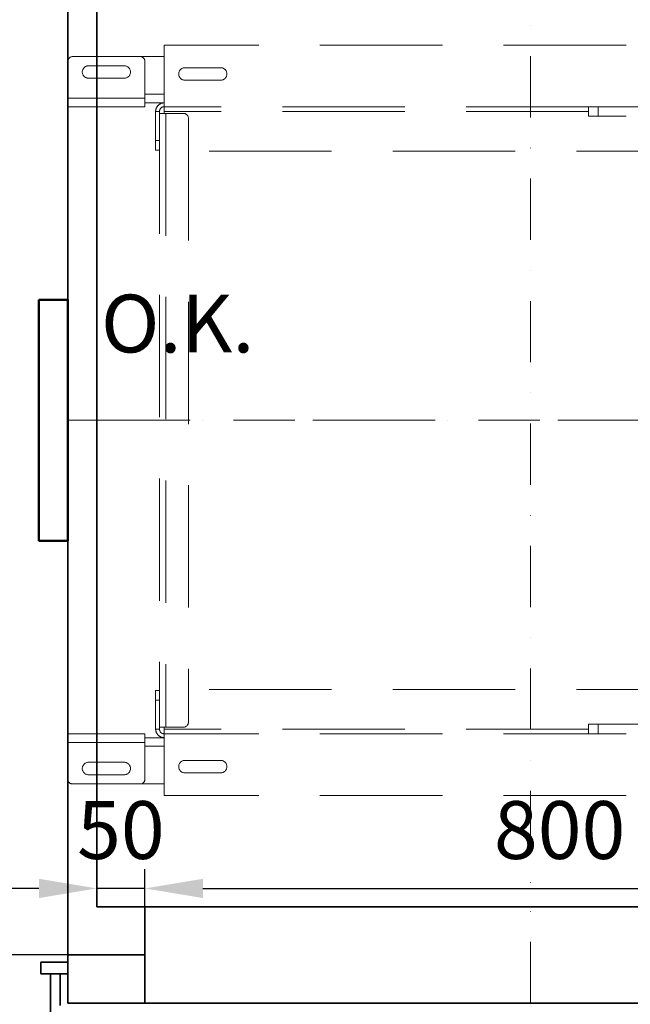
# Model space of a CAD drawing. Units: millimetres. Extents: x -224341 to -12743, y -24440 to 10159.
# Drawn here: x -14745 to -14112, y 7472 to 8494 of the extents above; entities that cross this region are included whole.
import ezdxf

# ---------------------------------------------------------------- set-up
doc = ezdxf.new("R2010")
doc.units = ezdxf.units.MM
doc.header["$LTSCALE"] = 20
doc.header["$PDMODE"] = 35
doc.linetypes.add('ČERCHOVANÁ2', pattern=[12.7, 6.35, -3.175, 0, -3.175])
doc.linetypes.add('ČÁRKOVANÁ2', pattern=[9.525, 6.35, -3.175])
doc.layers.get('Defpoints').update_dxf_attribs({"lineweight": 9})
for name, color, linetype, lineweight in [('KABINA', 5, 'Continuous', 35), ('KLADKOVÁ HLAVA', 30, 'Continuous', 35), ('KOTY', 7, 'Continuous', 9), ('OSY', 1, 'ČERCHOVANÁ2', 9), ('POPISKY', 6, 'Continuous', 50), ('PŘEJEZD', 7, 'ČÁRKOVANÁ2', 9)]:
    doc.layers.add(name, color=color, linetype=linetype, lineweight=lineweight)
doc.styles.get("Standard").update_dxf_attribs({"font": 'arial.ttf'})
doc.dimstyles.get("Standard").update_dxf_attribs({"dimscale": 20, "dimtxt": 3, "dimasz": 3, "dimexe": 1, "dimexo": 0, "dimgap": 1.5, "dimtad": 1, "dimdsep": 46, "dimtxsty": 'Standard', "dimcen": 0, "dimdle": 1, "dimclrd": 256, "dimclre": 256, "dimclrt": 256, "dimaunit": 1, "dimadec": 0, "dimazin": 0, "dimtfac": 0.6, "dimtmove": 0, "dimatfit": 0, "dimfxl": 0, "dimtolj": 1, "dimarcsym": 0})

# ---------------------------------------------------------------- blocks, each defined once
blk = doc.blocks.new('*D375')
at = {"layer": 'Defpoints', "color": 0, "ltscale": 0.5, "transparency": 16777216}
for p in [(-14695.1, 8633.3), (-15234.9, 7523.3), (-14840.1, 7523.3)]:
    blk.add_point(p, dxfattribs=at)
at = {"layer": 'KOTY', "lineweight": -2, "ltscale": 0.5, "transparency": 16777216}
for p, q in [((-14695.1, 8633.3), (-15254.9, 8633.3)), ((-15234.9, 8573.3), (-15234.9, 7583.3)), ((-14840.1, 7523.3), (-15254.9, 7523.3))]:
    blk.add_line(p, q, dxfattribs=at)
at = {"layer": 'KOTY', "ltscale": 0.5, "transparency": 16777216}
for points in [[(-15244.9, 8573.3), (-15224.9, 8573.3), (-15234.9, 8633.3)], [(-15244.9, 7583.3), (-15224.9, 7583.3), (-15234.9, 7523.3)]]:
    blk.add_solid(points, dxfattribs=at)
at = {"layer": 'KOTY', "ltscale": 0.5, "transparency": 16777216, "insert": (-15295.5, 8078.3), "char_height": 60, "attachment_point": 5, "rotation": 90}
blk.add_mtext('\\A1;KABINA 1110', dxfattribs=at)
blk = doc.blocks.new('*D376')
at = {"layer": 'Defpoints', "color": 0, "ltscale": 0.5, "transparency": 16777216}
for p in [(-14695.1, 8633.3), (-15393.4, 7523.3), (-14695.1, 7523.3)]:
    blk.add_point(p, dxfattribs=at)
at = {"layer": 'KOTY', "lineweight": -2, "ltscale": 0.5, "transparency": 16777216}
for p, q in [((-14695.1, 8633.3), (-15413.4, 8633.3)), ((-15393.4, 8573.3), (-15393.4, 7583.3)), ((-14695.1, 7523.3), (-15413.4, 7523.3))]:
    blk.add_line(p, q, dxfattribs=at)
at = {"layer": 'KOTY', "ltscale": 0.5, "transparency": 16777216}
for points in [[(-15403.4, 8573.3), (-15383.4, 8573.3), (-15393.4, 8633.3)], [(-15403.4, 7583.3), (-15383.4, 7583.3), (-15393.4, 7523.3)]]:
    blk.add_solid(points, dxfattribs=at)
at = {"layer": 'KOTY', "ltscale": 0.5, "transparency": 16777216, "insert": (-15454.5, 8078.3), "char_height": 60, "attachment_point": 5, "rotation": 90}
blk.add_mtext('\\A1;PODLAHA 1110', dxfattribs=at)
blk = doc.blocks.new('*D377')
at = {"layer": 'Defpoints', "color": 0, "ltscale": 0.5, "transparency": 16777216}
for p in [(-14695.1, 7523.3), (-15393.4, 7453.3), (-14805.1, 7453.3)]:
    blk.add_point(p, dxfattribs=at)
at = {"layer": 'KOTY', "lineweight": -2, "ltscale": 0.5, "transparency": 16777216}
for p, q in [((-15393.4, 7583.3), (-15393.4, 7643.3)), ((-14695.1, 7523.3), (-15413.4, 7523.3)), ((-15393.4, 7523.3), (-15393.4, 7453.3)), ((-14805.1, 7453.3), (-15413.4, 7453.3)), ((-15393.4, 7393.3), (-15393.4, 7188))]:
    blk.add_line(p, q, dxfattribs=at)
at = {"layer": 'KOTY', "ltscale": 0.5, "transparency": 16777216}
for points in [[(-15403.4, 7583.3), (-15383.4, 7583.3), (-15393.4, 7523.3)], [(-15403.4, 7393.3), (-15383.4, 7393.3), (-15393.4, 7453.3)]]:
    blk.add_solid(points, dxfattribs=at)
at = {"layer": 'KOTY', "ltscale": 0.5, "transparency": 16777216, "insert": (-15454.1, 7260.6), "char_height": 60, "attachment_point": 5, "rotation": 90}
blk.add_mtext('\\A1;70', dxfattribs=at)
blk = doc.blocks.new('*D385')
at = {"layer": 'Defpoints', "color": 0, "ltscale": 0.5, "transparency": 16777216}
for p in [(-13815.1, 7592.3), (-14615.1, 7573.3), (-13815.1, 7573.3)]:
    blk.add_point(p, dxfattribs=at)
at = {"layer": 'KOTY', "lineweight": -2, "ltscale": 0.5, "transparency": 16777216}
for p, q in [((-14615.1, 7573.3), (-14615.1, 7612.3)), ((-13815.1, 7573.3), (-13815.1, 7612.3)), ((-14555.1, 7592.3), (-13875.1, 7592.3))]:
    blk.add_line(p, q, dxfattribs=at)
at = {"layer": 'KOTY', "ltscale": 0.5, "transparency": 16777216}
for points in [[(-14555.1, 7602.3), (-14555.1, 7582.3), (-14615.1, 7592.3)], [(-13875.1, 7602.3), (-13875.1, 7582.3), (-13815.1, 7592.3)]]:
    blk.add_solid(points, dxfattribs=at)
at = {"layer": 'KOTY', "ltscale": 0.5, "transparency": 16777216, "insert": (-14185.1, 7652.9), "char_height": 60, "attachment_point": 5}
blk.add_mtext('\\A1;800', dxfattribs=at)
blk = doc.blocks.new('*D386')
at = {"layer": 'Defpoints', "color": 0, "ltscale": 0.5, "transparency": 16777216}
for p in [(-14665.1, 7592.3), (-14665.1, 7573.3), (-14615.1, 7573.3)]:
    blk.add_point(p, dxfattribs=at)
at = {"layer": 'KOTY', "lineweight": -2, "ltscale": 0.5, "transparency": 16777216}
for p, q in [((-14665.1, 7573.3), (-14665.1, 7612.3)), ((-14615.1, 7573.3), (-14615.1, 7612.3)), ((-14725.1, 7592.3), (-14785.1, 7592.3)), ((-14615.1, 7592.3), (-14665.1, 7592.3)), ((-14555.1, 7592.3), (-14495.1, 7592.3))]:
    blk.add_line(p, q, dxfattribs=at)
at = {"layer": 'KOTY', "ltscale": 0.5, "transparency": 16777216}
for points in [[(-14725.1, 7602.3), (-14725.1, 7582.3), (-14665.1, 7592.3)], [(-14555.1, 7602.3), (-14555.1, 7582.3), (-14615.1, 7592.3)]]:
    blk.add_solid(points, dxfattribs=at)
at = {"layer": 'KOTY', "ltscale": 0.5, "transparency": 16777216, "insert": (-14640.1, 7652.9), "char_height": 60, "attachment_point": 5}
blk.add_mtext('\\A1;50', dxfattribs=at)

msp = doc.modelspace()

# ---------------------------------------------------------------- linework, layer by layer
at = {"layer": 'KABINA', "linetype": 'Continuous', "ltscale": 0.5}
for p, q in [((-14695.15, 8633.256), (-14695.15, 7853.256)), ((-14665.15, 8583.256), (-14665.15, 7573.256)), ((-14695.15, 7853.256), (-14695.15, 7523.256)), ((-14665.15, 7573.256), (-13765.15, 7573.256)), ((-14615.15, 7473.256), (-14615.15, 7573.256)), ((-14695.15, 7523.256), (-14615.15, 7523.256)), ((-14615.15, 7473.256), (-13815.15, 7473.256))]:
    msp.add_line(p, q, dxfattribs=at)
at = {"layer": 'KLADKOVÁ HLAVA', "ltscale": 0.75}
for p, q in [((-14615.15, 7523.256), (-14695.15, 7523.256)), ((-14695.15, 7523.256), (-14695.15, 7473.256)), ((-14723.15, 7515.756), (-14723.15, 7503.756)), ((-14695.15, 7515.756), (-14723.15, 7515.756)), ((-14695.15, 7515.756), (-14695.15, 7503.756)), ((-14695.15, 7503.756), (-14723.15, 7503.756)), ((-14713.15, 7503.756), (-14713.15, 7463.256)), ((-14703.15, 7503.756), (-14703.15, 7470.756)), ((-14615.15, 7473.256), (-14695.15, 7473.256))]:
    msp.add_line(p, q, dxfattribs=at)
at = {"layer": 'OSY', "ltscale": 0.5}
for p, q in [((-14215.15, 8583.256), (-14215.15, 7573.256)), ((-13570.15, 8078.256), (-14695.15, 8078.256)), ((-14215.15, 7473.256), (-14215.15, 7573.256))]:
    msp.add_line(p, q, dxfattribs=at)
at = {"layer": 'OSY'}
msp.add_line((-14695.15, 8078.256), (-13555.15, 8078.256), dxfattribs=at)
at = {"layer": 'POPISKY'}
msp.add_lwpolyline([(-14725.15, 8203.256), (-14695.15, 8203.256), (-14695.15, 7953.256), (-14725.15, 7953.256)], close=True, dxfattribs=at)
at = {"layer": 'PŘEJEZD'}
for p, q in [((-14595.15, 8467.756), (-14595.15, 8396.756)), ((-13735.15, 8467.756), (-14595.15, 8467.756)), ((-14595.15, 8455.756), (-14690.15, 8455.756)), ((-14695.15, 8403.756), (-14695.15, 8450.756)), ((-14673.65, 8446.256), (-14636.65, 8446.256)), ((-14615.15, 8403.756), (-14615.15, 8450.756)), ((-14573.65, 8444.256), (-14536.65, 8444.256)), ((-14636.65, 8433.256), (-14673.65, 8433.256)), ((-14536.65, 8431.256), (-14573.65, 8431.256)), ((-14695.15, 8412.676), (-14615.15, 8412.676)), ((-14595.15, 8416.676), (-14615.15, 8416.676)), ((-14695.15, 8403.756), (-14615.15, 8403.756)), ((-14595.15, 8407.756), (-14615.15, 8407.756)), ((-14155.008, 8403.756), (-14595.15, 8403.756)), ((-14155.15, 8393.756), (-14155.15, 8403.756)), ((-14155.008, 8403.756), (-13735.15, 8403.756)), ((-14145.15, 8393.756), (-14145.15, 8403.756)), ((-14604.07, 8398.836), (-14604.07, 8358.756)), ((-14600.07, 8398.836), (-14604.07, 8398.836)), ((-14600.07, 8398.836), (-14600.07, 7757.676)), ((-14600.07, 8396.756), (-14575.07, 8396.756)), ((-14155.15, 8398.836), (-14595.15, 8398.836)), ((-14593.62, 8396.756), (-14593.62, 7759.756)), ((-14570.07, 8391.756), (-14570.07, 7764.756)), ((-13735.15, 8393.756), (-14155.15, 8393.756)), ((-14604.07, 8368.756), (-14600.07, 8368.756)), ((-14604.07, 8358.756), (-14600.07, 8358.756)), ((-13850.15, 8357.756), (-14570.07, 8357.756)), ((-13850.15, 7798.756), (-14570.07, 7798.756)), ((-14604.07, 7797.756), (-14604.07, 7757.676)), ((-14604.07, 7797.756), (-14600.07, 7797.756)), ((-14604.07, 7787.756), (-14600.07, 7787.756)), ((-14600.07, 7757.676), (-14604.07, 7757.676)), ((-14600.07, 7759.756), (-14575.07, 7759.756)), ((-14595.15, 7759.756), (-14595.15, 7688.756)), ((-14155.15, 7757.676), (-14595.15, 7757.676)), ((-14155.15, 7752.756), (-14155.15, 7762.756)), ((-14155.15, 7762.756), (-13735.15, 7762.756)), ((-14145.15, 7752.756), (-14145.15, 7762.756)), ((-14615.15, 7752.756), (-14695.15, 7752.756)), ((-14695.15, 7705.756), (-14695.15, 7752.756)), ((-14615.15, 7752.756), (-14615.15, 7705.756)), ((-14595.15, 7748.756), (-14615.15, 7748.756)), ((-13735.15, 7752.756), (-14595.15, 7752.756)), ((-14615.15, 7743.836), (-14695.15, 7743.836)), ((-14595.15, 7739.836), (-14615.15, 7739.836)), ((-14673.65, 7723.256), (-14636.65, 7723.256)), ((-14536.65, 7725.256), (-14573.65, 7725.256)), ((-14636.65, 7710.256), (-14673.65, 7710.256)), ((-14573.65, 7712.256), (-14536.65, 7712.256)), ((-14595.15, 7700.756), (-14690.15, 7700.756)), ((-13735.15, 7688.756), (-14595.15, 7688.756))]:
    msp.add_line(p, q, dxfattribs=at)
for centre, radius, start, end in [((-14690.15, 8450.756), 5, 90, 180), ((-14620.15, 8450.756), 5, 0, 90), ((-14673.65, 8439.756), 6.5, 90, 270), ((-14636.65, 8439.756), 6.5, 270, 90), ((-14573.65, 8437.756), 6.5, 90, 270), ((-14536.65, 8437.756), 6.5, 270, 90), ((-14595.15, 8398.836), 8.92, 90, 180), ((-14595.15, 8398.836), 4.92, 90, 180), ((-14575.07, 8391.756), 5, 0, 90), ((-14595.15, 7757.676), 8.92, 180, 270), ((-14595.15, 7757.676), 4.92, 180, 270), ((-14575.07, 7764.756), 5, 270, 0), ((-14673.65, 7716.756), 6.5, 90, 270), ((-14636.65, 7716.756), 6.5, 270, 90), ((-14573.65, 7718.756), 6.5, 90, 270), ((-14536.65, 7718.756), 6.5, 270, 90), ((-14690.15, 7705.756), 5, 180, 270), ((-14620.15, 7705.756), 5, 270, 0)]:
    msp.add_arc(centre, radius, start, end, dxfattribs=at)

# ---------------------------------------------------------------- texts
at = {"layer": 'KOTY', "ltscale": 0.5, "insert": (-14501.658, 8129.887), "char_height": 60, "attachment_point": 9}
msp.add_mtext('O.K.', dxfattribs=at)

# ---------------------------------------------------------------- dimensions: what is measured, and where the dimension line sits
at = {"layer": 'KOTY', "ltscale": 0.5}
for base, p2, text, picture, middle in [((-15393.422, 7523.256), (-14695.15, 7523.256), 'PODLAHA <>', '*D376', (-15454.466, 8078.256)), ((-15234.877, 7523.256), (-14840.15, 7523.256), 'KABINA <>', '*D375', (-15295.511, 8078.256))]:
    dim = msp.add_linear_dim(base=base, p1=(-14695.15, 8633.256), p2=p2, angle=90, text=text, dimstyle='Standard', dxfattribs=at)
    dim.commit()
    dim.dimension.update_dxf_attribs({"geometry": picture, "text_midpoint": middle})
for base, p2, picture, middle in [((-14665.15, 7592.308), (-14665.15, 7573.256), '*D386', (-14640.15, 7592.308)), ((-13815.15, 7592.308), (-13815.15, 7573.256), '*D385', (-14185.15, 7592.308))]:
    dim = msp.add_linear_dim(base=base, p1=(-14615.15, 7573.256), p2=p2, dimstyle='Standard', dxfattribs=at)
    dim.commit()
    dim.dimension.update_dxf_attribs({"geometry": picture, "text_midpoint": middle, "dimtype": 160})
dim = msp.add_linear_dim(base=(-15393.422, 7453.256), p1=(-14695.15, 7523.256), p2=(-14805.15, 7453.256), angle=90, dimstyle='Standard', dxfattribs=at)
dim.commit()
dim.dimension.update_dxf_attribs({"geometry": '*D377', "text_midpoint": (-15454.056, 7260.629)})

doc.saveas('drawing.dxf')
